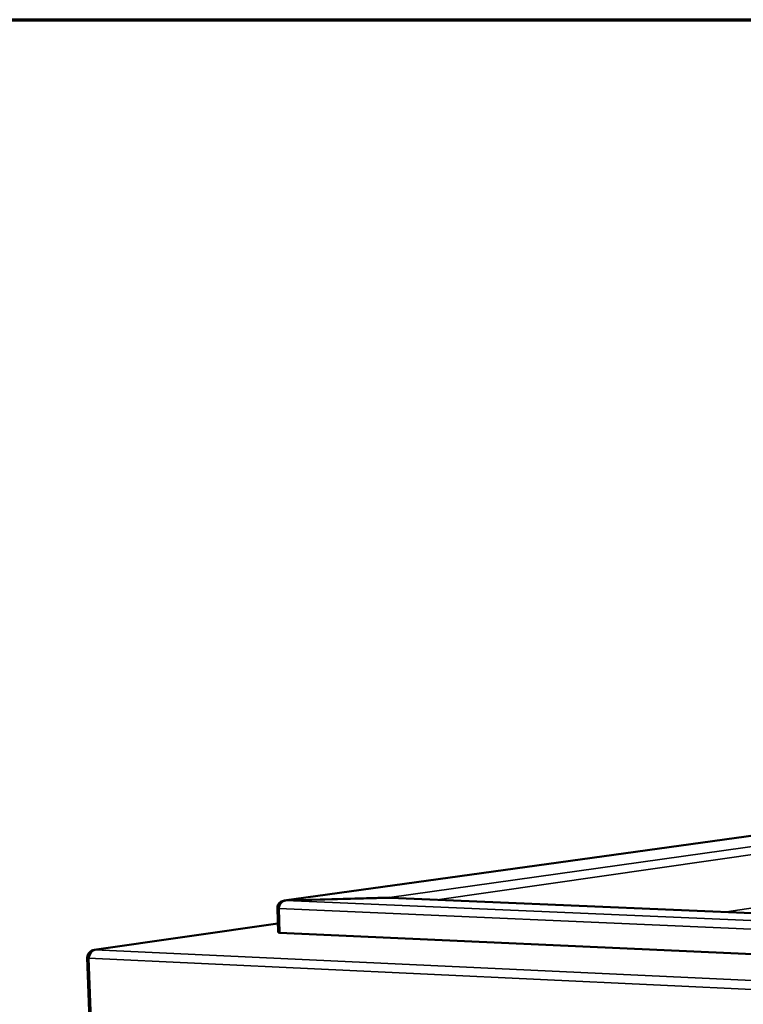
# Model space of a CAD drawing. Units: millimetres. Extents: x 65 to 5840, y 100 to 4100.
# Drawn here: x 4466 to 4700, y 3782 to 4100 of the extents above; entities that cross this region are included whole.
import ezdxf

# ---------------------------------------------------------------- set-up
doc = ezdxf.new("R2010")
doc.units = ezdxf.units.MM
doc.header["$LTSCALE"] = 20
for name, color, linetype, lineweight in [('Border (ISO)', 7, 'Continuous', 70), ('Visible (ISO)', 7, 'Continuous', 50), ('Visible Narrow (ISO)', 7, 'Continuous', 35)]:
    doc.layers.add(name, color=color, linetype=linetype, lineweight=lineweight)

# ---------------------------------------------------------------- blocks, each defined once
blk = doc.blocks.new('Borders Default Border')
at = {"layer": 'Border (ISO)', "flags": 128}
blk.add_lwpolyline([(5, 5), (5, 205), (292, 205), (292, 5), (5, 5)], dxfattribs=at)

msp = doc.modelspace()

# ---------------------------------------------------------------- linework, layer by layer
at = {"layer": 'Visible (ISO)'}
for p, q in [((4783.02, 3847.36), (4551.69, 3815.33)), ((4585.67, 3816.24), (4552.1, 3815.35)), ((4552.15, 3815.34), (4585.72, 3816.22)), ((4585.67, 3816.22), (4585.67, 3816.24)), ((4586.35, 3816.2), (4585.67, 3816.24)), ((4585.72, 3816.22), (4586.04, 3816.22)), ((4586.04, 3816.22), (4907.85, 3802.55)), ((4549.47, 3812.88), (4549.69, 3805.01)), ((4550.18, 3804.84), (4549.96, 3812.72)), ((4552.1, 3815.35), (4552.1, 3815.33)), ((4549.61, 3807.87), (4490.24, 3799.34)), ((4550.18, 3804.99), (4549.69, 3805.01)), ((4921.68, 3788.09), (4550.18, 3804.84)), ((4489.91, 3741.98), (4488.03, 3796.85)), ((4488.52, 3796.82), (4488.03, 3796.85)), ((4490.27, 3744.26), (4488.48, 3796.66))]:
    msp.add_line(p, q, dxfattribs=at)
for points, knots in [([(4552.1, 3815.35), (4551.12, 3815.36), (4550.17, 3814.82), (4549.74, 3814.02), (4549.56, 3813.67), (4549.46, 3813.28), (4549.47, 3812.88)], [1.570796, 1.570796, 1.570796, 1.570796, 2.666319, 2.666319, 2.666319, 3.141593, 3.141593, 3.141593, 3.141593]), ([(4549.96, 3812.72), (4549.94, 3813.62), (4550.41, 3814.54), (4551.13, 3815), (4551.44, 3815.2), (4551.8, 3815.31), (4552.15, 3815.34)], [-3.141593, -3.141593, -3.141593, -3.141593, -2.04607, -2.04607, -2.04607, -1.570796, -1.570796, -1.570796, -1.570796]), ([(4488.25, 3797.71), (4488.5, 3798.33), (4488.96, 3798.84), (4489.52, 3799.12), (4489.87, 3799.29), (4490.24, 3799.37), (4490.63, 3799.36)], [-0.7810431, -0.7810431, -0.7810431, -0.7810431, -0.2939453, -0.2939453, -0.2939453, 0, 0, 0, 0]), ([(4488.48, 3796.66), (4488.65, 3797.59), (4489.13, 3798.54), (4489.77, 3799.02), (4490.04, 3799.22), (4490.33, 3799.34), (4490.63, 3799.36)], [-1, -1, -1, -1, -0.293945, -0.293945, -0.293945, 0, 0, 0, 0])]:
    msp.add_open_spline(points, degree=3, knots=knots, dxfattribs=at)
msp.add_open_spline([(4488.03, 3796.85), (4488.06, 3797.14), (4488.14, 3797.44), (4488.25, 3797.71)], degree=3, dxfattribs=at)
at = {"layer": 'Visible Narrow (ISO)'}
for p, q in [((4783.24, 3847.36), (4552.1, 3815.35)), ((4585.67, 3816.24), (4792.59, 3845.47)), ((4793.55, 3843.18), (4601.07, 3815.58)), ((4694.56, 3811.61), (4793.6, 3827.19)), ((4907.97, 3802.54), (4585.72, 3816.22)), ((4549.96, 3812.86), (4549.47, 3812.88)), ((4921.77, 3796.55), (4549.96, 3812.72)), ((4552.15, 3815.34), (4921.72, 3799.47)), ((4549.62, 3807.84), (4490.63, 3799.36)), ((4907.23, 3776.84), (4488.48, 3796.66)), ((4490.63, 3799.36), (4907.35, 3779.88))]:
    msp.add_line(p, q, dxfattribs=at)
msp.add_open_spline([(4488.25, 3797.71), (4488.44, 3797.73), (4488.63, 3797.75), (4488.82, 3797.77)], degree=3, dxfattribs=at)

# ---------------------------------------------------------------- block references
at = {"xscale": 20, "yscale": 20, "zscale": 20}
msp.add_blockref('Borders Default Border', (0, 0), dxfattribs=at)

doc.saveas('drawing.dxf')
